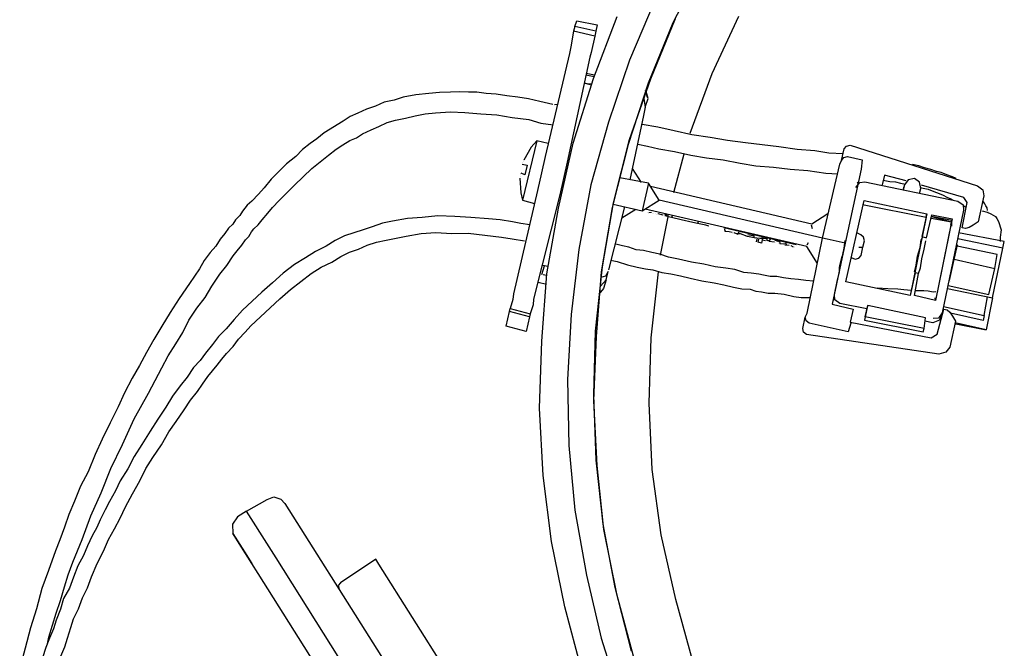
# Model space of a CAD drawing. Units: millimetres. Extents: x 3595 to 37070, y 1076 to 10817.
# Drawn here: x 26926 to 27339, y 9425 to 9689 of the extents above; entities that cross this region are included whole.
import ezdxf

# ---------------------------------------------------------------- set-up
doc = ezdxf.new("R2010")
doc.units = ezdxf.units.MM
doc.layers.add('AIRZONE HARDWARE', color=7, linetype='Continuous')
doc.layers.add('PDF4_Geometry', color=7, linetype='Continuous')

msp = doc.modelspace()

# ---------------------------------------------------------------- linework, layer by layer
at = {"layer": 'AIRZONE HARDWARE', "color": 7}
for p, q in [((27173.04, 9645.67), (27165.65, 9619.36)), ((27187.66, 9648.46), (27181.9, 9621.43)), ((27175.07, 9611.85), (27181.78, 9638.32)), ((27181.31, 9636.27), (27174.61, 9609.8)), ((27200.44, 9616.16), (27204.83, 9632.38)), ((27274.52, 9635.99), (27328.04, 9618.86)), ((27155.59, 9628.81), (27154.05, 9621.99)), ((27182.98, 9626.21), (27186.68, 9620.35)), ((27262.83, 9597.02), (27270.2, 9628)), ((27266.81, 9624.1), (27269.27, 9623.9)), ((27279.07, 9625.99), (27272.39, 9594.86)), ((27315.12, 9623.58), (27312.8, 9624.46)), ((27154.05, 9621.99), (27152.5, 9615.16)), ((27189.83, 9619.99), (27177.81, 9622.35)), ((27189.83, 9619.99), (27187.2, 9608.39)), ((27194.32, 9612.88), (27189.83, 9619.99)), ((27276.96, 9618.22), (27278.52, 9620.38)), ((27278.36, 9619.69), (27277.42, 9620.27)), ((27278.52, 9620.38), (27280.72, 9620.59)), ((27280.72, 9620.59), (27319.78, 9612.48)), ((27288.89, 9623.41), (27287.96, 9619.31)), ((27288.43, 9621.36), (27291.16, 9620.74)), ((27298.03, 9620.98), (27288.89, 9623.41)), ((27291.16, 9620.74), (27293.62, 9620.55)), ((27293.62, 9620.55), (27295.67, 9620.08)), ((27295.67, 9620.08), (27297.72, 9619.62)), ((27298.87, 9621.51), (27297.3, 9619.35)), ((27301.49, 9622), (27298.87, 9621.51)), ((27303.64, 9620.43), (27301.49, 9622)), ((27304.13, 9617.81), (27303.64, 9620.43)), ((27317.43, 9622.69), (27315.12, 9623.58)), ((27319.06, 9621.97), (27317.43, 9622.69)), ((27153.08, 9616.11), (27153.08, 9616.11)), ((27190.62, 9618.74), (27258.45, 9603.03)), ((27297.3, 9619.35), (27296.84, 9617.31)), ((27297.3, 9619.35), (27296.84, 9617.31)), ((27296.84, 9617.31), (27297.15, 9618.67)), ((27296.84, 9617.31), (27296.84, 9617.31)), ((27296.99, 9617.99), (27296.99, 9617.99)), ((27297.15, 9618.67), (27297.15, 9618.67)), ((27297.3, 9619.35), (27297.3, 9619.35)), ((27303.66, 9615.76), (27304.13, 9617.81)), ((27303.86, 9618.23), (27305.91, 9617.77)), ((27322.29, 9614.06), (27304.43, 9619.18)), ((27305.91, 9617.77), (27307.27, 9617.46)), ((27307.27, 9617.46), (27309.59, 9616.58)), ((27309.59, 9616.58), (27311.9, 9615.69)), ((27328.04, 9618.86), (27330.2, 9617.29)), ((27330.2, 9617.29), (27330.68, 9614.67)), ((27187.2, 9608.39), (27194.32, 9612.88)), ((27262.83, 9597.02), (27194.32, 9612.88)), ((27272.67, 9578.65), (27280.39, 9612.78)), ((27280.39, 9612.78), (27306.74, 9607.17)), ((27311.9, 9615.69), (27313.53, 9614.97)), ((27313.53, 9614.97), (27315.16, 9614.24)), ((27315.16, 9614.24), (27316.79, 9613.51)), ((27316.79, 9613.51), (27317.73, 9612.94)), ((27319.78, 9612.48), (27321.94, 9610.91)), ((27321.56, 9601.31), (27323.61, 9611.97)), ((27323.61, 9611.97), (27322.29, 9614.06)), ((27330.68, 9614.67), (27328.21, 9603.75)), ((27331.01, 9611.37), (27330.22, 9612.63)), ((27330.22, 9612.63), (27330.22, 9612.63)), ((27330.22, 9612.63), (27330.22, 9612.63)), ((27174.92, 9611.17), (27187.2, 9608.39)), ((27184.47, 9609.01), (27178.61, 9605.31)), ((27256.29, 9593.48), (27188.46, 9609.18)), ((27189.25, 9607.93), (27189.25, 9607.93)), ((27189.25, 9607.93), (27189.25, 9607.93)), ((27189.93, 9607.77), (27191.03, 9607.88)), ((27189.93, 9607.77), (27189.93, 9607.77)), ((27190.09, 9608.46), (27190.09, 9608.46)), ((27279.66, 9611.15), (27306.43, 9605.81)), ((27322.16, 9608.71), (27313.11, 9565.56)), ((27321.94, 9610.91), (27322.16, 9608.71)), ((27322.2, 9610.49), (27323.15, 9609.92)), ((27329.71, 9608.79), (27329.71, 9608.79)), ((27329.97, 9608.38), (27332.02, 9607.91)), ((27331.54, 9610.53), (27331.01, 9611.37)), ((27332.06, 9609.7), (27331.54, 9610.53)), ((27332.02, 9607.91), (27333.65, 9607.19)), ((27332.17, 9608.6), (27332.06, 9609.7)), ((27332.44, 9608.18), (27332.44, 9608.18)), ((27332.7, 9607.76), (27332.7, 9607.76)), ((27191.3, 9607.46), (27191.3, 9607.46)), ((27191.3, 9607.46), (27191.3, 9607.46)), ((27191.98, 9607.31), (27191.98, 9607.31)), ((27191.98, 9607.31), (27191.98, 9607.31)), ((27191.98, 9607.31), (27191.98, 9607.31)), ((27192.66, 9607.16), (27192.66, 9607.16)), ((27192.66, 9607.16), (27192.66, 9607.16)), ((27192.66, 9607.16), (27192.66, 9607.16)), ((27193.35, 9607), (27193.35, 9607)), ((27193.35, 9607), (27193.35, 9607)), ((27193.35, 9607), (27193.35, 9607)), ((27193.76, 9607.26), (27193.76, 9607.26)), ((27193.76, 9607.26), (27195.81, 9606.8)), ((27194.84, 9589.8), (27198.12, 9605.92)), ((27195.81, 9606.8), (27195.81, 9606.8)), ((27195.81, 9606.8), (27195.81, 9606.8)), ((27196.08, 9606.38), (27196.08, 9606.38)), ((27196.08, 9606.38), (27196.08, 9606.38)), ((27196.65, 9607.33), (27196.76, 9606.23)), ((27196.76, 9606.23), (27196.76, 9606.23)), ((27197.44, 9606.07), (27197.33, 9607.18)), ((27197.44, 9606.07), (27197.44, 9606.07)), ((27198.12, 9605.92), (27198.01, 9607.02)), ((27199.49, 9605.61), (27198.12, 9605.92)), ((27199.49, 9605.61), (27200.06, 9606.56)), ((27203.58, 9604.68), (27199.49, 9605.61)), ((27208.36, 9603.6), (27203.58, 9604.68)), ((27208.36, 9603.6), (27208.36, 9603.6)), ((27210.41, 9603.14), (27208.36, 9603.6)), ((27210.41, 9603.14), (27210.98, 9604.09)), ((27258.45, 9603.03), (27265.15, 9607.26)), ((27306.43, 9605.81), (27299.7, 9572.89)), ((27306.74, 9607.17), (27304.58, 9597.62)), ((27306.43, 9605.81), (27306.74, 9607.17)), ((27306.63, 9597.16), (27308.79, 9606.71)), ((27308.48, 9605.35), (27317.09, 9603.76)), ((27317.24, 9604.44), (27308.64, 9606.03)), ((27308.64, 9606.03), (27317.09, 9603.76)), ((27308.79, 9606.71), (27317.4, 9605.12)), ((27317.4, 9605.12), (27310.36, 9570.84)), ((27317.09, 9603.76), (27310.36, 9570.84)), ((27316.78, 9602.39), (27317.24, 9604.44)), ((27317.09, 9603.76), (27317.04, 9601.97)), ((27317.09, 9603.76), (27317.09, 9603.76)), ((27317.4, 9605.12), (27317.4, 9605.12)), ((27328.21, 9603.75), (27326.12, 9602.43)), ((27333.65, 9607.19), (27334.6, 9606.61)), ((27334.6, 9606.61), (27335.54, 9606.04)), ((27335.54, 9606.04), (27336.07, 9605.2)), ((27336.07, 9605.2), (27336.86, 9603.95)), ((27336.86, 9603.95), (27337.87, 9600.49)), ((27213.82, 9602.37), (27210.41, 9603.14)), ((27215.19, 9602.06), (27213.82, 9602.37)), ((27215.19, 9602.06), (27215.19, 9602.06)), ((27251.78, 9594.14), (27221.48, 9601.35)), ((27221.48, 9601.35), (27221.48, 9601.35)), ((27221.59, 9600.25), (27221.59, 9600.25)), ((27221.59, 9600.25), (27221.59, 9600.25)), ((27221.75, 9600.93), (27221.86, 9599.83)), ((27221.86, 9599.83), (27223.64, 9599.79)), ((27222.28, 9600.1), (27222.28, 9600.1)), ((27223.64, 9599.79), (27223.64, 9599.79)), ((27223.64, 9599.79), (27225.01, 9599.48)), ((27225.01, 9599.48), (27225.01, 9599.48)), ((27225.01, 9599.48), (27225.01, 9599.48)), ((27225.69, 9599.33), (27227.32, 9598.6)), ((27225.69, 9599.33), (27225.69, 9599.33)), ((27227.32, 9598.6), (27227.89, 9599.54)), ((27228.57, 9599.39), (27228.57, 9599.39)), ((27258.67, 9600.83), (27258.3, 9602.35)), ((27258.3, 9602.35), (27258.3, 9602.35)), ((27317.04, 9601.97), (27317.04, 9601.97)), ((27322.92, 9601), (27321.56, 9601.31)), ((27324.44, 9601.38), (27322.92, 9601)), ((27326.12, 9602.43), (27324.44, 9601.38)), ((27337.87, 9600.49), (27337.52, 9597.34)), ((27225.27, 9599.06), (27225.27, 9599.06)), ((27228.42, 9598.71), (27226.63, 9598.75)), ((27228.15, 9599.13), (27228.15, 9599.13)), ((27231.41, 9597.67), (27228.42, 9598.71)), ((27230.47, 9598.24), (27230.47, 9598.24)), ((27233.46, 9597.21), (27230.73, 9597.83)), ((27230.73, 9597.83), (27230.73, 9597.83)), ((27234.82, 9596.9), (27231.41, 9597.67)), ((27231.41, 9597.67), (27231.41, 9597.67)), ((27231.41, 9597.67), (27231.41, 9597.67)), ((27234.3, 9597.74), (27231.57, 9598.35)), ((27233.46, 9597.21), (27233.46, 9597.21)), ((27233.46, 9597.21), (27233.46, 9597.21)), ((27233.61, 9597.89), (27233.61, 9597.89)), ((27233.61, 9597.89), (27233.61, 9597.89)), ((27234.14, 9597.05), (27234.03, 9598.15)), ((27236.61, 9596.85), (27234.14, 9597.05)), ((27234.82, 9596.9), (27234.82, 9596.9)), ((27235.2, 9595.38), (27235.51, 9596.74)), ((27235.2, 9595.38), (27235.2, 9595.38)), ((27235.88, 9595.23), (27236.19, 9596.59)), ((27237.25, 9594.92), (27235.88, 9595.23)), ((27236.19, 9596.59), (27236.19, 9596.59)), ((27239.07, 9596.66), (27236.61, 9596.85)), ((27236.61, 9596.85), (27236.61, 9596.85)), ((27236.61, 9596.85), (27236.61, 9596.85)), ((27236.61, 9596.85), (27236.61, 9596.85)), ((27239.76, 9596.5), (27237.03, 9597.12)), ((27237.71, 9596.96), (27237.25, 9594.92)), ((27237.55, 9596.28), (27238.92, 9595.97)), ((27238.92, 9595.97), (27238.92, 9595.97)), ((27238.92, 9595.97), (27238.92, 9595.97)), ((27238.92, 9595.97), (27238.92, 9595.97)), ((27238.92, 9595.97), (27238.92, 9595.97)), ((27238.92, 9595.97), (27238.92, 9595.97)), ((27238.92, 9595.97), (27238.92, 9595.97)), ((27238.92, 9595.97), (27238.92, 9595.97)), ((27239.6, 9595.82), (27239.49, 9596.92)), ((27240.7, 9595.93), (27239.6, 9595.82)), ((27239.76, 9596.5), (27239.76, 9596.5)), ((27240.86, 9596.61), (27240.28, 9595.66)), ((27240.28, 9595.66), (27242.75, 9595.46)), ((27242.07, 9595.62), (27242.07, 9595.62)), ((27242.75, 9595.46), (27242.75, 9595.46)), ((27244.53, 9595.42), (27242.91, 9596.15)), ((27244.27, 9595.84), (27244.27, 9595.84)), ((27245.06, 9594.58), (27244.95, 9595.68)), ((27245.22, 9595.27), (27245.22, 9595.27)), ((27256.41, 9565.47), (27262.83, 9597.02)), ((27264.88, 9596.56), (27262.83, 9597.02)), ((27272.39, 9594.86), (27264.88, 9596.56)), ((27272.28, 9595.96), (27271.92, 9592.81)), ((27278.93, 9598.4), (27277.3, 9599.13)), ((27280.14, 9597.41), (27278.93, 9598.4)), ((27279.9, 9593.16), (27280.51, 9595.89)), ((27280.51, 9595.89), (27280.14, 9597.41)), ((27303.92, 9593.11), (27304.27, 9596.25)), ((27304.27, 9596.25), (27304.84, 9597.2)), ((27304.58, 9597.62), (27306.63, 9597.16)), ((27304.84, 9597.2), (27304.84, 9597.2)), ((27305.55, 9592.38), (27306.32, 9595.79)), ((27306.32, 9595.79), (27306.32, 9595.79)), ((27306.47, 9596.47), (27306.47, 9596.47)), ((27338.64, 9592.78), (27319.79, 9596.69)), ((27339.26, 9595.51), (27319.99, 9599.15)), ((27337.52, 9597.34), (27337.48, 9595.56)), ((27338.64, 9592.78), (27339.26, 9595.51)), ((27178.87, 9593.77), (27176.14, 9594.39)), ((27176.14, 9594.39), (27176.14, 9594.39)), ((27176.14, 9594.39), (27176.14, 9594.39)), ((27181.6, 9593.16), (27178.87, 9593.77)), ((27184.6, 9592.12), (27181.6, 9593.16)), ((27187.75, 9591.77), (27184.6, 9592.12)), ((27191.16, 9590.99), (27187.75, 9591.77)), ((27243.01, 9595.05), (27243.01, 9595.05)), ((27244.38, 9594.74), (27244.38, 9594.74)), ((27244.38, 9594.74), (27244.38, 9594.74)), ((27244.38, 9594.74), (27244.38, 9594.74)), ((27244.38, 9594.74), (27244.38, 9594.74)), ((27244.64, 9594.32), (27244.64, 9594.32)), ((27247.53, 9594.38), (27245.06, 9594.58)), ((27245.06, 9594.58), (27245.06, 9594.58)), ((27246.43, 9594.27), (27246.43, 9594.27)), ((27247.11, 9594.12), (27248.89, 9594.08)), ((27247.53, 9594.38), (27247.53, 9594.38)), ((27247.79, 9593.97), (27247.68, 9595.07)), ((27248.89, 9594.08), (27248.89, 9594.08)), ((27248.89, 9594.08), (27248.89, 9594.08)), ((27249.58, 9593.92), (27249.58, 9593.92)), ((27249.58, 9593.92), (27250.52, 9593.35)), ((27250.52, 9593.35), (27250.52, 9593.35)), ((27250.52, 9593.35), (27250.52, 9593.35)), ((27250.94, 9593.61), (27250.94, 9593.61)), ((27251.21, 9593.19), (27251.21, 9593.19)), ((27251.78, 9594.14), (27251.78, 9594.14)), ((27260.78, 9586.36), (27256.29, 9593.48)), ((27256.29, 9593.48), (27256.29, 9593.48)), ((27256.45, 9594.16), (27257.02, 9595.11)), ((27272.39, 9594.86), (27266.94, 9569.19)), ((27271.92, 9592.81), (27271.31, 9590.08)), ((27278.11, 9593.2), (27279.9, 9593.16)), ((27279.12, 9589.75), (27279.9, 9593.16)), ((27302.73, 9589.43), (27303.92, 9593.11)), ((27304.62, 9588.28), (27305.55, 9592.38)), ((27317.9, 9586.71), (27319.6, 9594.22)), ((27336.24, 9590.1), (27319.44, 9593.54)), ((27319.6, 9594.22), (27319.6, 9594.22)), ((27334.27, 9571.89), (27338.64, 9592.78)), ((27194.57, 9590.22), (27191.16, 9590.99)), ((27198.25, 9589.03), (27194.57, 9590.22)), ((27202.34, 9588.11), (27198.25, 9589.03)), ((27207.8, 9586.87), (27202.34, 9588.11)), ((27270.38, 9585.99), (27271.15, 9589.4)), ((27271.31, 9590.08), (27271, 9588.72)), ((27271, 9588.72), (27271, 9588.72)), ((27271.15, 9589.4), (27271.15, 9589.4)), ((27274.98, 9588.89), (27276.61, 9588.16)), ((27276.61, 9588.16), (27278.13, 9588.54)), ((27278.13, 9588.54), (27279.12, 9589.75)), ((27302.22, 9585.6), (27302.73, 9589.43)), ((27304.11, 9584.45), (27304.62, 9588.28)), ((27318.21, 9588.08), (27335.27, 9584.22)), ((27335.27, 9584.22), (27336.24, 9590.1)), ((27181.01, 9585.76), (27185.1, 9584.83)), ((27185.1, 9584.83), (27188.51, 9584.06)), ((27188.51, 9584.06), (27191.66, 9583.71)), ((27190.95, 9555.17), (27193.97, 9582.82)), ((27191.66, 9583.71), (27195.34, 9582.52)), ((27213, 9586.05), (27207.8, 9586.87)), ((27217.78, 9584.97), (27213, 9586.05)), ((27222.29, 9584.31), (27217.78, 9584.97)), ((27226.12, 9583.8), (27222.29, 9584.31)), ((27229.8, 9582.61), (27226.12, 9583.8)), ((27269.1, 9578.74), (27270.03, 9582.84)), ((27270.03, 9582.84), (27270.07, 9584.62)), ((27270.07, 9584.62), (27270.38, 9585.99)), ((27301.6, 9582.87), (27302.22, 9585.6)), ((27303.23, 9582.14), (27304.11, 9584.45)), ((27316.2, 9579.21), (27317.9, 9586.71)), ((27317.9, 9586.71), (27317.9, 9586.71)), ((27332.8, 9573.3), (27335.27, 9584.22)), ((27195.34, 9582.52), (27199.17, 9582.01)), ((27199.17, 9582.01), (27203.27, 9581.08)), ((27203.27, 9581.08), (27207.36, 9580.15)), ((27207.36, 9580.15), (27212.14, 9579.07)), ((27212.14, 9579.07), (27217.33, 9578.26)), ((27232.95, 9582.26), (27229.8, 9582.61)), ((27236.1, 9581.9), (27232.95, 9582.26)), ((27238.14, 9581.44), (27236.1, 9581.9)), ((27240.87, 9580.82), (27238.14, 9581.44)), ((27243.76, 9580.89), (27240.87, 9580.82)), ((27246.49, 9580.27), (27243.76, 9580.89)), ((27249.64, 9579.92), (27246.49, 9580.27)), ((27252.78, 9579.56), (27249.64, 9579.92)), ((27255.93, 9579.21), (27252.78, 9579.56)), ((27259.08, 9578.86), (27255.93, 9579.21)), ((27267.87, 9573.28), (27269.1, 9578.74)), ((27299.7, 9572.89), (27272.67, 9578.65)), ((27301.87, 9582.45), (27299.7, 9572.89)), ((27301.45, 9582.19), (27301.45, 9582.19)), ((27301.49, 9572.85), (27303.23, 9582.14)), ((27303.23, 9582.14), (27301.87, 9582.45)), ((27301.87, 9582.45), (27301.87, 9582.45)), ((27316.2, 9579.21), (27316.2, 9579.21)), ((27316.2, 9579.21), (27316.2, 9579.21)), ((27316.2, 9579.21), (27316.2, 9579.21)), ((27316.46, 9578.79), (27316.46, 9578.79)), ((27316.46, 9578.79), (27316.46, 9578.79)), ((27316.46, 9578.79), (27316.46, 9578.79)), ((27316.46, 9578.79), (27316.46, 9578.79)), ((27217.33, 9578.26), (27221.43, 9577.33)), ((27221.43, 9577.33), (27225.52, 9576.4)), ((27225.52, 9576.4), (27228.94, 9575.63)), ((27228.94, 9575.63), (27232.5, 9575.54)), ((27232.5, 9575.54), (27234.82, 9574.66)), ((27234.82, 9574.66), (27237.28, 9574.46)), ((27285.37, 9576.14), (27285.37, 9576.14)), ((27290.3, 9575.74), (27286.05, 9575.98)), ((27286.05, 9575.98), (27286.05, 9575.98)), ((27294.55, 9575.49), (27290.3, 9575.74)), ((27297.02, 9575.3), (27294.55, 9575.49)), ((27300.17, 9574.94), (27297.02, 9575.3)), ((27303.73, 9574.85), (27301.95, 9574.9)), ((27305.52, 9574.81), (27303.73, 9574.85)), ((27307.3, 9574.76), (27305.52, 9574.81)), ((27309.35, 9574.3), (27307.3, 9574.76)), ((27315.43, 9575.79), (27334.27, 9571.89)), ((27315.74, 9577.16), (27332.8, 9573.3)), ((27237.28, 9574.46), (27240.01, 9573.84)), ((27240.01, 9573.84), (27242.9, 9573.91)), ((27242.9, 9573.91), (27246.73, 9573.4)), ((27246.73, 9573.4), (27250.82, 9572.47)), ((27250.82, 9572.47), (27253.97, 9572.12)), ((27253.97, 9572.12), (27257.54, 9572.03)), ((27267.25, 9570.55), (27267.25, 9570.55)), ((27267.67, 9570.82), (27267.67, 9570.82)), ((27268.08, 9571.08), (27267.87, 9573.28)), ((27270.24, 9569.52), (27268.08, 9571.08)), ((27310.36, 9570.84), (27301.49, 9572.85)), ((27310.45, 9574.41), (27309.35, 9574.3)), ((27310.36, 9570.84), (27310.25, 9571.94)), ((27310.36, 9570.84), (27310.36, 9570.84)), ((27310.51, 9571.53), (27310.51, 9571.53)), ((27310.51, 9571.53), (27310.51, 9571.53)), ((27311.13, 9574.26), (27311.13, 9574.26)), ((27330.79, 9564.43), (27332.23, 9572.35)), ((27334.27, 9571.89), (27331.6, 9558.5)), ((27266.94, 9569.19), (27275.81, 9567.18)), ((27281.58, 9567.31), (27270.24, 9569.52)), ((27275.81, 9567.18), (27274.58, 9561.72)), ((27281.58, 9567.31), (27280.5, 9562.53)), ((27280.81, 9563.9), (27281.89, 9568.67)), ((27281.89, 9568.67), (27281.58, 9567.31)), ((27306.2, 9563.53), (27281.89, 9568.67)), ((27311.1, 9556.68), (27313.84, 9567.19)), ((27313.73, 9568.29), (27330.79, 9564.43)), ((27313.84, 9567.19), (27315.2, 9566.88)), ((27315.2, 9566.88), (27316.41, 9565.89)), ((27254.6, 9559.06), (27255.68, 9563.84)), ((27255.68, 9563.84), (27256.41, 9565.47)), ((27256.06, 9562.32), (27255.68, 9563.84)), ((27257.27, 9561.33), (27256.06, 9562.32)), ((27280.81, 9563.9), (27280.5, 9562.53)), ((27280.5, 9562.53), (27305.22, 9557.66)), ((27305.53, 9559.02), (27280.81, 9563.9)), ((27305.53, 9559.02), (27306.2, 9563.53)), ((27309.3, 9561.4), (27305.89, 9562.17)), ((27312.07, 9562.56), (27309.3, 9561.4)), ((27311.55, 9563.4), (27309.34, 9563.18)), ((27313.11, 9565.56), (27311.55, 9563.4)), ((27312.8, 9564.19), (27312.07, 9562.56)), ((27312.07, 9562.56), (27312.07, 9562.56)), ((27312.07, 9562.56), (27312.07, 9562.56)), ((27312.07, 9562.56), (27312.07, 9562.56)), ((27313.11, 9565.56), (27312.8, 9564.19)), ((27313.53, 9565.82), (27313.53, 9565.82)), ((27318.79, 9562.12), (27316.32, 9551.2)), ((27316.41, 9565.89), (27317.47, 9564.21)), ((27330.33, 9562.38), (27316.68, 9565.47)), ((27317.47, 9564.21), (27318.79, 9562.12)), ((27330.79, 9564.43), (27330.33, 9562.38)), ((27254.98, 9557.54), (27254.6, 9559.06)), ((27273.65, 9557.62), (27257.27, 9561.33)), ((27274.84, 9561.3), (27273.65, 9557.62)), ((27274.58, 9561.72), (27274.58, 9561.72)), ((27274.58, 9561.72), (27308.59, 9555.1)), ((27305.22, 9557.66), (27305.53, 9559.02)), ((27331.6, 9558.5), (27318.64, 9561.44)), ((27318.9, 9561.02), (27331.6, 9558.5)), ((27331.6, 9558.5), (27331.6, 9558.5)), ((27256.19, 9556.55), (27254.98, 9557.54)), ((27311.72, 9548.29), (27256.19, 9556.55)), ((27308.59, 9555.1), (27311.1, 9556.68)), ((27316.32, 9551.2), (27314.76, 9549.04)), ((27314.76, 9549.04), (27311.72, 9548.29))]:
    msp.add_line(p, q, dxfattribs=at)
at = {"layer": 'AIRZONE HARDWARE', "color": 7, "lineweight": 25}
for p, q in [((27053.63, 9641.12), (27050.55, 9638.59)), ((27056.14, 9642.7), (27053.63, 9641.12)), ((27047.62, 9636.74), (27044.53, 9634.21)), ((27050.55, 9638.59), (27047.62, 9636.74)), ((27061.47, 9636.12), (27064.39, 9637.97)), ((27064.39, 9637.97), (27067.17, 9639.13)), ((27142.91, 9637.78), (27136.94, 9612.95)), ((27151.95, 9609.55), (27158.13, 9636.85)), ((27044.53, 9634.21), (27041.71, 9631.26)), ((27055.45, 9631.74), (27058.54, 9634.27)), ((27058.54, 9634.27), (27061.47, 9636.12)), ((27041.71, 9631.26), (27037.79, 9628.2)), ((27048.45, 9626.15), (27051.95, 9628.94)), ((27051.95, 9628.94), (27055.45, 9631.74)), ((27034.55, 9624.99), (27031.32, 9621.78)), ((27037.79, 9628.2), (27034.55, 9624.99)), ((27044.79, 9622.67), (27048.45, 9626.15)), ((27137.89, 9623.49), (27136.26, 9624.22)), ((27136.26, 9624.22), (27136.26, 9624.22)), ((27138.81, 9627.59), (27137.89, 9623.49)), ((27144.91, 9624.42), (27143.21, 9616.91)), ((27031.32, 9621.78), (27028.34, 9618.14)), ((27041.14, 9619.2), (27044.79, 9622.67)), ((27135.79, 9622.17), (27136.19, 9615.99)), ((27135.84, 9623.96), (27135.84, 9623.96)), ((27135.95, 9622.86), (27135.95, 9622.86)), ((27136.1, 9623.54), (27136.1, 9623.54)), ((27028.34, 9618.14), (27025.94, 9615.46)), ((27034.66, 9612.77), (27037.9, 9615.98)), ((27037.9, 9615.98), (27041.14, 9619.2)), ((27143.21, 9616.91), (27133.07, 9573.65)), ((27136.19, 9615.99), (27136.94, 9612.95)), ((27136.19, 9615.99), (27136.19, 9615.99)), ((27165.65, 9619.36), (27160.58, 9592.17)), ((27023.12, 9612.51), (27021.29, 9610.77)), ((27025.94, 9615.46), (27023.12, 9612.51)), ((27031.84, 9609.82), (27034.66, 9612.77)), ((27136.94, 9612.95), (27141.98, 9611.45)), ((27152.5, 9615.16), (27141.52, 9571.37)), ((27170.42, 9584.93), (27175.07, 9611.85)), ((27019.31, 9608.35), (27018.16, 9606.46)), ((27021.29, 9610.77), (27019.31, 9608.35)), ((27029.86, 9607.4), (27031.84, 9609.82)), ((27147.14, 9581.94), (27151.95, 9609.55)), ((27174.61, 9609.8), (27169.95, 9582.88)), ((27179.7, 9610.09), (27172.99, 9583.63)), ((27016.34, 9604.72), (27015.19, 9602.82)), ((27018.16, 9606.46), (27016.34, 9604.72)), ((27025.89, 9602.56), (27027.46, 9604.71)), ((27027.46, 9604.71), (27029.86, 9607.4)), ((27082.22, 9604.16), (27078.08, 9603.3)), ((27088.56, 9605.24), (27082.22, 9604.16)), ((27094.75, 9605.63), (27088.56, 9605.24)), ((27101.35, 9606.29), (27094.75, 9605.63)), ((27108.49, 9606.11), (27101.35, 9606.29)), ((27115.2, 9605.67), (27108.49, 9606.11)), ((27122.6, 9605.07), (27115.2, 9605.67)), ((27127.53, 9604.67), (27122.6, 9605.07)), ((27132.73, 9603.85), (27127.53, 9604.67)), ((27136.14, 9603.08), (27132.73, 9603.85)), ((27013.36, 9601.09), (27011.8, 9598.93)), ((27015.19, 9602.82), (27013.36, 9601.09)), ((27021.93, 9597.71), (27023.07, 9599.61)), ((27023.07, 9599.61), (27024.06, 9600.82)), ((27024.06, 9600.82), (27025.89, 9602.56)), ((27069.91, 9600.49), (27066.03, 9599.21)), ((27073.78, 9601.77), (27069.91, 9600.49)), ((27078.08, 9603.3), (27073.78, 9601.77)), ((27094.3, 9598.92), (27100.49, 9599.31)), ((27100.49, 9599.31), (27107.21, 9598.87)), ((27139.97, 9602.57), (27136.14, 9603.08)), ((27009.82, 9596.51), (27008.1, 9593.67)), ((27011.8, 9598.93), (27009.82, 9596.51)), ((27018.95, 9594.08), (27020.52, 9596.24)), ((27020.52, 9596.24), (27021.93, 9597.71)), ((27058.12, 9595.98), (27054.36, 9593.6)), ((27062.15, 9597.94), (27058.12, 9595.98)), ((27066.03, 9599.21), (27062.15, 9597.94)), ((27071.67, 9593.99), (27075.54, 9595.27)), ((27075.54, 9595.27), (27079.68, 9596.13)), ((27079.68, 9596.13), (27083.82, 9596.98)), ((27083.82, 9596.98), (27087.96, 9597.84)), ((27087.96, 9597.84), (27094.3, 9598.92)), ((27107.21, 9598.87), (27114.08, 9599.11)), ((27114.08, 9599.11), (27121.05, 9598.24)), ((27121.05, 9598.24), (27128.03, 9597.38)), ((27128.03, 9597.38), (27132.55, 9596.72)), ((27132.55, 9596.72), (27137.74, 9595.9)), ((27137.74, 9595.9), (27137.74, 9595.9)), ((27138.01, 9595.49), (27138.01, 9595.49)), ((27008.1, 9593.67), (27005.7, 9590.98)), ((27015.41, 9589.5), (27016.97, 9591.66)), ((27016.97, 9591.66), (27018.95, 9594.08)), ((27049.91, 9591.38), (27045.72, 9588.74)), ((27054.36, 9593.6), (27049.91, 9591.38)), ((27060.57, 9589.33), (27064.18, 9591.02)), ((27064.18, 9591.02), (27068.05, 9592.3)), ((27068.05, 9592.3), (27071.67, 9593.99)), ((27160.58, 9592.17), (27157.28, 9564.94)), ((27003.14, 9587.61), (27001.27, 9584.09)), ((27005.7, 9590.98), (27003.14, 9587.61)), ((27012.7, 9585.45), (27015.41, 9589.5)), ((27045.72, 9588.74), (27041.12, 9585.84)), ((27052.35, 9584.73), (27056.8, 9586.95)), ((27056.8, 9586.95), (27060.57, 9589.33)), ((27173.92, 9587.72), (27175.28, 9587.41)), ((27175.28, 9587.41), (27176.65, 9587.1)), ((27176.65, 9587.1), (27181.01, 9585.76)), ((27001.27, 9584.09), (26996.99, 9577.88)), ((27009.72, 9581.82), (27012.7, 9585.45)), ((27041.12, 9585.84), (27036.36, 9582.25)), ((27048.17, 9582.09), (27052.35, 9584.73)), ((27144.94, 9581.72), (27146.13, 9585.4)), ((27147.49, 9585.09), (27145.45, 9585.55)), ((27167.54, 9557.95), (27170.42, 9584.93)), ((27169.95, 9582.88), (27167.76, 9555.75)), ((27172.84, 9582.94), (27171.69, 9581.05)), ((27172.06, 9579.53), (27172.84, 9582.94)), ((27172.99, 9583.63), (27172.99, 9583.63)), ((27006.44, 9576.82), (27009.72, 9581.82)), ((27036.36, 9582.25), (27031.87, 9578.24)), ((27039.49, 9575.44), (27043.83, 9578.77)), ((27043.83, 9578.77), (27048.17, 9582.09)), ((27144.94, 9581.72), (27144.94, 9581.72)), ((27145.06, 9553.71), (27147.14, 9581.94)), ((27146.99, 9581.26), (27145.62, 9581.57)), ((27145.62, 9581.57), (27145.62, 9581.57)), ((27169.66, 9576.84), (27172.06, 9579.53)), ((27171.69, 9581.05), (27169.75, 9580.41)), ((27172.06, 9579.53), (27170.87, 9575.85)), ((26996.99, 9577.88), (26992.72, 9571.68)), ((27003.57, 9572.09), (27006.44, 9576.82)), ((27031.87, 9578.24), (27027.38, 9574.24)), ((27034.99, 9571.44), (27039.49, 9575.44)), ((27143.48, 9578.46), (27146.9, 9577.69)), ((27170.87, 9575.85), (27168.89, 9573.43)), ((26992.72, 9571.68), (26988.86, 9565.73)), ((27000.03, 9567.51), (27003.57, 9572.09)), ((27023.3, 9570.5), (27019.23, 9566.76)), ((27027.38, 9574.24), (27023.3, 9570.5)), ((27030.92, 9567.7), (27034.99, 9571.44)), ((27132.87, 9571.18), (27131.68, 9567.5)), ((27133.07, 9573.65), (27132.87, 9571.18)), ((27141.52, 9571.37), (27141.32, 9568.91)), ((26996.74, 9562.52), (27000.03, 9567.51)), ((27019.23, 9566.76), (27015.83, 9562.86)), ((27026.84, 9563.96), (27030.92, 9567.7)), ((27131.37, 9566.14), (27131.68, 9567.5)), ((27131.68, 9567.5), (27140.13, 9565.23)), ((27141.32, 9568.91), (27140.13, 9565.23)), ((26988.86, 9565.73), (26985.43, 9560.05)), ((26994.14, 9557.36), (26996.74, 9562.52)), ((27015.83, 9562.86), (27012.44, 9558.96)), ((27022.77, 9560.21), (27026.84, 9563.96)), ((27129.98, 9559.99), (27131.37, 9566.14)), ((27139.82, 9563.87), (27131.37, 9566.14)), ((27139.82, 9563.87), (27138.43, 9557.72)), ((27140.13, 9565.23), (27139.82, 9563.87)), ((27157.28, 9564.94), (27155.78, 9537.66)), ((26985.43, 9560.05), (26981.99, 9554.37)), ((27012.44, 9558.96), (27009.2, 9555.75)), ((27020.37, 9557.53), (27022.77, 9560.21)), ((27138.43, 9557.72), (27129.98, 9559.99)), ((27166.87, 9531.2), (27167.54, 9557.95)), ((26981.99, 9554.37), (26978.97, 9548.96)), ((26991.28, 9552.63), (26994.14, 9557.36)), ((27009.2, 9555.75), (27006.65, 9552.38)), ((27015.41, 9551.48), (27017.55, 9554.58)), ((27017.55, 9554.58), (27020.37, 9557.53)), ((27167.76, 9555.75), (27166.67, 9528.74)), ((27190.12, 9527.73), (27190.95, 9555.17)), ((26988, 9547.63), (26991.28, 9552.63)), ((27006.65, 9552.38), (27003.67, 9548.75)), ((27012.59, 9548.53), (27015.41, 9551.48)), ((27144.08, 9525.6), (27145.06, 9553.71)), ((26978.97, 9548.96), (26975.95, 9543.54)), ((26985.4, 9542.48), (26988, 9547.63)), ((27001.54, 9545.65), (26998.72, 9542.7)), ((27003.67, 9548.75), (27001.54, 9545.65)), ((27008.63, 9543.68), (27010.61, 9546.11)), ((27010.61, 9546.11), (27012.59, 9548.53)), ((26975.95, 9543.54), (26972.93, 9538.13)), ((26979.78, 9531.92), (26985.4, 9542.48)), ((26998.72, 9542.7), (26996.01, 9538.65)), ((27006.64, 9541.26), (27008.63, 9543.68)), ((26972.93, 9538.13), (26969.76, 9532.03)), ((26996.01, 9538.65), (26993.03, 9535.02)), ((27002.52, 9535.74), (27004.66, 9538.84)), ((27004.66, 9538.84), (27006.64, 9541.26)), ((27155.78, 9537.66), (27156.31, 9509.91)), ((26993.03, 9535.02), (26989.91, 9530.7)), ((27000.39, 9532.63), (27002.52, 9535.74)), ((26969.76, 9532.03), (26967, 9526.2)), ((26973.74, 9521.09), (26979.78, 9531.92)), ((26989.91, 9530.7), (26987.04, 9525.97)), ((26994.7, 9524.95), (26997.41, 9529)), ((26997.41, 9529), (27000.39, 9532.63)), ((27167.83, 9503.72), (27166.87, 9531.2)), ((26967, 9526.2), (26963.68, 9519.42)), ((26987.04, 9525.97), (26983.76, 9520.97)), ((26991.42, 9519.96), (26994.7, 9524.95)), ((27145.56, 9497.28), (27144.08, 9525.6)), ((27166.67, 9528.74), (27168.05, 9501.52)), ((27191.34, 9499.84), (27190.12, 9527.73)), ((26968.8, 9510.36), (26973.74, 9521.09)), ((26983.76, 9520.97), (26980.48, 9515.97)), ((26963.68, 9519.42), (26960.35, 9512.64)), ((26988.29, 9515.64), (26991.42, 9519.96)), ((26960.35, 9512.64), (26957.44, 9506.12)), ((26980.48, 9515.97), (26977.04, 9510.29)), ((26985.27, 9510.23), (26988.29, 9515.64)), ((26964.02, 9500.33), (26968.8, 9510.36)), ((26977.04, 9510.29), (26973.76, 9505.3)), ((26981.57, 9504.96), (26985.27, 9510.23)), ((27156.31, 9509.91), (27158.79, 9482.81)), ((26957.44, 9506.12), (26954.38, 9498.92)), ((26973.76, 9505.3), (26971.16, 9500.15)), ((26978.71, 9500.23), (26981.57, 9504.96)), ((26959.92, 9490.13), (26964.02, 9500.33)), ((26971.16, 9500.15), (26967.87, 9495.15)), ((26976.11, 9495.08), (26978.71, 9500.23)), ((27170.72, 9476.88), (27167.83, 9503.72)), ((27168.05, 9501.52), (27170.94, 9474.68)), ((26954.38, 9498.92), (26951.2, 9492.82)), ((27148.99, 9469.6), (27145.56, 9497.28)), ((27195.18, 9472.42), (27191.34, 9499.84)), ((26951.2, 9492.82), (26948.71, 9486.57)), ((26967.87, 9495.15), (26965.85, 9490.94)), ((26973.09, 9489.66), (26976.11, 9495.08)), ((26955.56, 9480.36), (26959.92, 9490.13)), ((26965.85, 9490.94), (26963.4, 9486.48)), ((26970.07, 9484.25), (26973.09, 9489.66)), ((27029.59, 9487.29), (27032.36, 9488.45)), ((27032.36, 9488.45), (27035.36, 9487.42)), ((26948.71, 9486.57), (26946.38, 9481)), ((26963.4, 9486.48), (26961.53, 9482.95)), ((26967.89, 9479.36), (26970.07, 9484.25)), ((27020.95, 9482.42), (27029.59, 9487.29)), ((27035.36, 9487.42), (27037.1, 9485.59)), ((27037.1, 9485.59), (27047.13, 9469.69)), ((26946.38, 9481), (26944.46, 9475.69)), ((26951.88, 9470.43), (26955.56, 9480.36)), ((26961.53, 9482.95), (26959.5, 9478.75)), ((26965.44, 9474.89), (26967.89, 9479.36)), ((27017.19, 9480.05), (27015.05, 9476.94)), ((27020.95, 9482.42), (27017.19, 9480.05)), ((27030.46, 9467.36), (27020.95, 9482.42)), ((27158.79, 9482.81), (27163.73, 9455.5)), ((26944.46, 9475.69), (26942.54, 9470.39)), ((26958.04, 9475.49), (26956.17, 9471.97)), ((26959.5, 9478.75), (26958.04, 9475.49)), ((27015.05, 9476.94), (27015.23, 9472.96)), ((27175.82, 9450.26), (27170.72, 9476.88)), ((26956.17, 9471.97), (26954.14, 9467.76)), ((26963, 9470.42), (26965.44, 9474.89)), ((27015.75, 9472.12), (27015.23, 9472.96)), ((27015.23, 9472.96), (27021.04, 9463.75)), ((27015.49, 9472.54), (27015.49, 9472.54)), ((27017.87, 9468.77), (27015.75, 9472.12)), ((27170.94, 9474.68), (27176.3, 9447.64)), ((27201.23, 9445.23), (27195.18, 9472.42)), ((26942.54, 9470.39), (26940.78, 9465.77)), ((26947.93, 9460.92), (26951.88, 9470.43)), ((26954.14, 9467.76), (26952.53, 9463.82)), ((26960.81, 9465.54), (26963, 9470.42)), ((27023.15, 9460.4), (27017.87, 9468.77)), ((27033.37, 9462.76), (27030.46, 9467.36)), ((27047.13, 9469.69), (27063.24, 9444.16)), ((27154.61, 9442.14), (27148.99, 9469.6)), ((26940.78, 9465.77), (26937.82, 9457.47)), ((26952.53, 9463.82), (26950.09, 9459.35)), ((26958.21, 9460.39), (26960.81, 9465.54)), ((27021.04, 9463.75), (27023.15, 9460.4)), ((26946.01, 9455.61), (26947.93, 9460.92)), ((26950.09, 9459.35), (26948.33, 9454.73)), ((26955.88, 9454.82), (26958.21, 9460.39)), ((27025.79, 9456.22), (27023.15, 9460.4)), ((27087.76, 9376.55), (27033.37, 9462.76)), ((27075.22, 9462.25), (27060.42, 9452.33)), ((27076.54, 9460.16), (27075.22, 9462.25)), ((27109.55, 9407.85), (27076.54, 9460.16)), ((26937.82, 9457.47), (26935.02, 9449.85)), ((26944.51, 9450.57), (26946.01, 9455.61)), ((26948.33, 9454.73), (26946.56, 9450.11)), ((26954.11, 9450.19), (26955.88, 9454.82)), ((27079.39, 9371.27), (27025.79, 9456.22)), ((27163.73, 9455.5), (27169.93, 9428.99)), ((26942.86, 9444.85), (26944.51, 9450.57)), ((27060.42, 9452.33), (27059.43, 9451.12)), ((27059.43, 9451.12), (27059.8, 9449.6)), ((26935.02, 9449.85), (26932.75, 9441.39)), ((26946.56, 9450.11), (26944.12, 9445.64)), ((26952.09, 9445.99), (26954.11, 9450.19)), ((27182.7, 9423.59), (27175.82, 9450.26)), ((27176.3, 9447.64), (27183.34, 9421.65)), ((26940.94, 9439.54), (26942.86, 9444.85)), ((26944.12, 9445.64), (26942.77, 9441.28)), ((26950.32, 9441.37), (26952.09, 9445.99)), ((27063.24, 9444.16), (27093.6, 9396.04)), ((27162.02, 9414.64), (27154.61, 9442.14)), ((27208.53, 9418.82), (27201.23, 9445.23)), ((26932.75, 9441.39), (26930.22, 9433.36)), ((26939.44, 9434.5), (26940.94, 9439.54)), ((26942.77, 9441.28), (26941.01, 9436.66)), ((26948.3, 9437.16), (26950.32, 9441.37)), ((26937.94, 9429.46), (26939.44, 9434.5)), ((26941.01, 9436.66), (26939.82, 9432.98)), ((26947.11, 9433.48), (26948.3, 9437.16)), ((26930.22, 9433.36), (26927.95, 9424.9)), ((26939.82, 9432.98), (26938.21, 9429.04)), ((26945.76, 9429.12), (26947.11, 9433.48)), ((26938.21, 9429.04), (26936.6, 9425.1)), ((26937.17, 9426.05), (26937.48, 9427.41)), ((26937.48, 9427.41), (26937.94, 9429.46)), ((26944.57, 9425.45), (26945.76, 9429.12)), ((27169.93, 9428.99), (27178.33, 9402.7)), ((26927.95, 9424.9), (26925.67, 9416.45)), ((26936.6, 9425.1), (26935.25, 9420.74)), ((26942.96, 9421.51), (26944.57, 9425.45))]:
    msp.add_line(p, q, dxfattribs=at)
at = {"layer": 'PDF4_Geometry', "lineweight": -3}
for p, q in [((27212.3, 9711.41), (27200.03, 9687.28)), ((27192.59, 9697.21), (27181.79, 9671.67)), ((27158.81, 9685.84), (27159.69, 9688.15)), ((27159.69, 9688.15), (27168.3, 9686.56)), ((27166.77, 9663.95), (27176.62, 9690.06)), ((27168.3, 9686.56), (27167.68, 9683.83)), ((27200.03, 9687.28), (27189.65, 9662.01)), ((27190.79, 9663.9), (27201.17, 9689.17)), ((27227.55, 9690.02), (27216.38, 9666)), ((27158.35, 9683.79), (27157.22, 9677.23)), ((27158.81, 9685.84), (27158.35, 9683.79)), ((27167.22, 9681.79), (27158.35, 9683.79)), ((27167.68, 9683.83), (27158.81, 9685.84)), ((27167.68, 9683.83), (27167.22, 9681.79)), ((27167.22, 9681.79), (27165.67, 9674.96)), ((27156.6, 9674.5), (27146.46, 9631.24)), ((27157.22, 9677.23), (27156.6, 9674.5)), ((27165.67, 9674.96), (27165.21, 9672.91)), ((27165.21, 9672.91), (27155.59, 9628.81)), ((27181.79, 9671.67), (27173.04, 9645.67)), ((27167.08, 9665.32), (27163.67, 9666.09)), ((27216.38, 9666), (27207.1, 9640.84)), ((27158.13, 9636.85), (27166.77, 9663.95)), ((27165.47, 9661.38), (27162.74, 9661.99)), ((27163.42, 9661.84), (27163.42, 9661.84)), ((27166.92, 9664.63), (27163.51, 9665.41)), ((27165.89, 9661.64), (27164.11, 9661.69)), ((27164.11, 9661.69), (27164.11, 9661.69)), ((27189.65, 9662.01), (27181.31, 9636.27)), ((27181.78, 9638.32), (27190.79, 9663.9)), ((27097.56, 9657.73), (27092.06, 9657.18)), ((27101.97, 9658.17), (27097.56, 9657.73)), ((27106.63, 9658.19), (27101.97, 9658.17)), ((27110.62, 9658.36), (27106.63, 9658.19)), ((27114.19, 9658.27), (27110.62, 9658.36)), ((27117.75, 9658.18), (27114.19, 9658.27)), ((27121.59, 9657.67), (27117.75, 9658.18)), ((27125.83, 9657.43), (27121.59, 9657.67)), ((27130.35, 9656.77), (27125.83, 9657.43)), ((27189.36, 9655.97), (27188.61, 9659.01)), ((27189.62, 9655.55), (27188.87, 9658.59)), ((27078.8, 9654.08), (27075.19, 9652.39)), ((27082.94, 9654.94), (27078.8, 9654.08)), ((27086.82, 9656.21), (27082.94, 9654.94)), ((27092.06, 9657.18), (27086.82, 9656.21)), ((27134.86, 9656.1), (27130.35, 9656.77)), ((27139.38, 9655.44), (27134.86, 9656.1)), ((27144.15, 9654.36), (27139.38, 9655.44)), ((27149.61, 9653.13), (27144.15, 9654.36)), ((27151.4, 9653.08), (27150.3, 9652.97)), ((27187.84, 9655.6), (27188.43, 9651.88)), ((27188.43, 9651.88), (27189.62, 9655.55)), ((27189.36, 9655.97), (27189.36, 9655.97)), ((27067.7, 9649.42), (27064.51, 9647.99)), ((27071.31, 9651.11), (27067.7, 9649.42)), ((27075.19, 9652.39), (27071.31, 9651.11)), ((27091.83, 9648.26), (27095.97, 9649.12)), ((27095.97, 9649.12), (27100.38, 9649.56)), ((27100.38, 9649.56), (27106.57, 9649.95)), ((27106.57, 9649.95), (27112.6, 9649.66)), ((27112.6, 9649.66), (27119.31, 9649.22)), ((27119.31, 9649.22), (27126.03, 9648.78)), ((27150.3, 9652.97), (27150.3, 9652.97)), ((27188.43, 9651.88), (27187.66, 9648.46)), ((27061.58, 9646.14), (27059.07, 9644.55)), ((27064.51, 9647.99), (27061.58, 9646.14)), ((27076.49, 9643.84), (27080.1, 9645.54)), ((27080.1, 9645.54), (27083.55, 9646.55)), ((27083.55, 9646.55), (27087.69, 9647.4)), ((27087.69, 9647.4), (27091.83, 9648.26)), ((27126.03, 9648.78), (27132.59, 9647.65)), ((27132.59, 9647.65), (27139.57, 9646.79)), ((27139.57, 9646.79), (27144.61, 9645.29)), ((27144.61, 9645.29), (27149.81, 9644.47)), ((27059.07, 9644.55), (27056.14, 9642.7)), ((27067.17, 9639.13), (27069.68, 9640.72)), ((27069.68, 9640.72), (27073.29, 9642.41)), ((27073.29, 9642.41), (27076.49, 9643.84)), ((27193.71, 9643.51), (27187.15, 9644.63)), ((27200.54, 9641.96), (27193.71, 9643.51)), ((27208.05, 9640.27), (27200.54, 9641.96)), ((27142.91, 9637.78), (27140.51, 9635.1)), ((27147.69, 9636.7), (27142.91, 9637.78)), ((27215.71, 9639.25), (27208.05, 9640.27)), ((27222.95, 9637.97), (27215.71, 9639.25)), ((27230.61, 9636.95), (27222.95, 9637.97)), ((27237.59, 9636.09), (27230.61, 9636.95)), ((27140.51, 9635.1), (27137.49, 9629.68)), ((27140.51, 9635.1), (27140.51, 9635.1)), ((27185.3, 9636.44), (27189.39, 9635.52)), ((27189.39, 9635.52), (27194.17, 9634.44)), ((27194.17, 9634.44), (27200.73, 9633.31)), ((27200.73, 9633.31), (27207.56, 9631.77)), ((27244.57, 9635.23), (27237.59, 9636.09)), ((27252.23, 9634.21), (27244.57, 9635.23)), ((27259.63, 9633.62), (27252.23, 9634.21)), ((27265.51, 9632.65), (27259.63, 9633.62)), ((27271.54, 9632.36), (27265.51, 9632.65)), ((27270.93, 9629.63), (27272.01, 9634.4)), ((27272.01, 9634.4), (27273, 9635.61)), ((27273, 9635.61), (27274.52, 9635.99)), ((27136.92, 9628.73), (27136.92, 9628.73)), ((27137.34, 9629), (27137.34, 9629)), ((27137.49, 9629.68), (27137.49, 9629.68)), ((27146.46, 9631.24), (27144.91, 9624.42)), ((27207.56, 9631.77), (27214.12, 9630.64)), ((27214.12, 9630.64), (27221.1, 9629.78)), ((27221.1, 9629.78), (27228.34, 9628.5)), ((27228.34, 9628.5), (27234.9, 9627.37)), ((27270.2, 9628), (27270.93, 9629.63)), ((27270.93, 9629.63), (27271.92, 9630.84)), ((27271.92, 9630.84), (27273.44, 9631.21)), ((27273.44, 9631.21), (27279.58, 9629.82)), ((27279.58, 9629.82), (27279.07, 9625.99)), ((27136.77, 9628.05), (27136.77, 9628.05)), ((27136.77, 9628.05), (27138.81, 9627.59)), ((27155.7, 9627.71), (27155.7, 9627.71)), ((27234.9, 9627.37), (27242.3, 9626.78)), ((27242.3, 9626.78), (27249.28, 9625.91)), ((27249.28, 9625.91), (27256.68, 9625.32)), ((27256.68, 9625.32), (27264.34, 9624.3)), ((27264.34, 9624.3), (27266.81, 9624.1)), ((27303.4, 9627.3), (27300.67, 9627.92)), ((27305.71, 9626.42), (27303.4, 9627.3)), ((27308.44, 9625.8), (27305.71, 9626.42)), ((27310.76, 9624.92), (27308.44, 9625.8)), ((27312.8, 9624.46), (27310.76, 9624.92))]:
    msp.add_line(p, q, dxfattribs=at)

doc.saveas('drawing.dxf')
